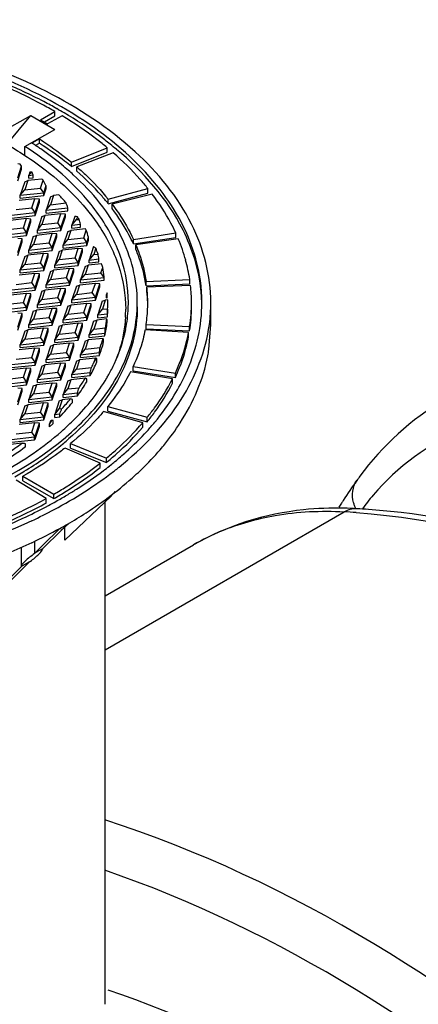
# Model space of a CAD drawing. Units: millimetres. Extents: x -3735 to 5250, y -123 to 5908.
# Drawn here: x 3183 to 3294, y 2754 to 3028 of the extents above; entities that cross this region are included whole.
import ezdxf

# ---------------------------------------------------------------- set-up
doc = ezdxf.new("R2010")
doc.units = ezdxf.units.MM
doc.header["$LTSCALE"] = 38.72
doc.layers.add('EL_BAUGR', color=7, linetype='CONTINUOUS')

msp = doc.modelspace()

# ---------------------------------------------------------------- linework, layer by layer
at = {"layer": 'EL_BAUGR', "color": 7, "linetype": 'Continuous'}
for p, q in [((3188.59, 3000.09), (3192.55, 3002.37)), ((3192.55, 3001.14), (3192.55, 3002.37)), ((3177.58, 2996.6), (3185.89, 3001.27)), ((3179.04, 2993.09), (3185.89, 3001.27)), ((3185.89, 3001.27), (3192.52, 2997.34)), ((3188.59, 3000.09), (3190.54, 2998.93)), ((3189.64, 2999.47), (3192.55, 3001.14)), ((3194.58, 3001.16), (3190.54, 2998.93)), ((3184.21, 2992.67), (3192.52, 2997.34)), ((3188.25, 2994.74), (3186.17, 2993.57)), ((3188.25, 2993.52), (3188.25, 2994.74)), ((3184.14, 2990.15), (3184.21, 2992.67)), ((3187.1, 2992.87), (3188.25, 2993.52)), ((3197.15, 2988.25), (3207.15, 2992.29)), ((3197.15, 2987.03), (3207.15, 2991.06)), ((3208.8, 2990.89), (3198.64, 2986.99)), ((3207.15, 2991.06), (3207.15, 2992.29)), ((3197.15, 2987.03), (3197.15, 2988.25)), ((3182.92, 2987.73), (3182.2, 2987.78)), ((3182.22, 2983.92), (3183.27, 2987.13)), ((3182.22, 2983.1), (3183.27, 2986.32)), ((3183.27, 2986.32), (3183.27, 2987.13)), ((3185.3, 2984.59), (3186.09, 2985.56)), ((3185.57, 2985.44), (3185.3, 2984.59)), ((3198.64, 2985.77), (3198.64, 2986.99)), ((3184.13, 2982.81), (3182.89, 2979.04)), ((3184.13, 2982.81), (3184.99, 2983.14)), ((3184.99, 2983.14), (3184.15, 2980.58)), ((3188.91, 2983.56), (3184.99, 2983.14)), ((3185.3, 2984.59), (3186.5, 2984.72)), ((3185.3, 2983.77), (3185.3, 2984.59)), ((3185.3, 2983.77), (3186.5, 2983.9)), ((3186.5, 2983.9), (3186.5, 2984.72)), ((3188.58, 2981.06), (3189.29, 2983.24)), ((3182.89, 2979.04), (3184.15, 2980.58)), ((3184.15, 2980.58), (3188.58, 2981.06)), ((3189.43, 2979.75), (3188.58, 2981.06)), ((3189.43, 2979.75), (3190.08, 2981.73)), ((3189.43, 2978.94), (3190.08, 2980.91)), ((3190.08, 2980.91), (3190.08, 2981.73)), ((3207.44, 2977.93), (3218.5, 2980.89)), ((3218.5, 2979.67), (3218.5, 2980.89)), ((3187.01, 2978.07), (3182.58, 2977.58)), ((3182.89, 2979.04), (3189.43, 2979.75)), ((3182.89, 2978.22), (3182.89, 2979.04)), ((3182.89, 2978.22), (3189.43, 2978.94)), ((3186.17, 2975.51), (3187.01, 2978.07)), ((3188.27, 2977.98), (3187.01, 2978.07)), ((3187.03, 2974.2), (3188.27, 2977.98)), ((3187.03, 2973.38), (3188.27, 2977.16)), ((3188.27, 2977.16), (3188.27, 2977.98)), ((3189.43, 2978.94), (3189.43, 2979.75)), ((3191.34, 2978.65), (3190.1, 2974.87)), ((3191.34, 2978.65), (3192.2, 2978.97)), ((3192.2, 2978.97), (3191.36, 2976.41)), ((3193.64, 2979.13), (3192.2, 2978.97)), ((3207.44, 2976.7), (3218.5, 2979.67)), ((3207.44, 2976.7), (3207.44, 2977.93)), ((3219.7, 2979.36), (3208.53, 2976.53)), ((3181.74, 2975.03), (3186.17, 2975.51)), ((3187.03, 2974.2), (3186.17, 2975.51)), ((3190.1, 2974.87), (3191.36, 2976.41)), ((3190.1, 2974.87), (3196.18, 2975.54)), ((3190.1, 2974.06), (3190.1, 2974.87)), ((3190.1, 2974.06), (3196.18, 2974.72)), ((3191.36, 2976.41), (3195.71, 2976.89)), ((3196.18, 2974.72), (3196.18, 2975.54)), ((3208.53, 2975.31), (3208.53, 2976.53)), ((3184.61, 2972.52), (3180.18, 2972.03)), ((3180.49, 2973.49), (3187.03, 2974.2)), ((3180.49, 2972.67), (3187.03, 2973.38)), ((3183.77, 2969.96), (3184.61, 2972.52)), ((3185.86, 2972.42), (3184.61, 2972.52)), ((3184.62, 2968.65), (3185.86, 2972.42)), ((3185.86, 2971.61), (3185.86, 2972.42)), ((3187.03, 2973.38), (3187.03, 2974.2)), ((3188.94, 2973.1), (3187.7, 2969.32)), ((3188.94, 2973.1), (3189.79, 2973.42)), ((3189.79, 2973.42), (3188.96, 2970.86)), ((3194.22, 2973.9), (3189.79, 2973.42)), ((3193.39, 2971.35), (3194.22, 2973.9)), ((3195.48, 2973.81), (3194.22, 2973.9)), ((3194.24, 2970.04), (3195.48, 2973.81)), ((3194.24, 2969.22), (3195.48, 2973)), ((3195.48, 2973), (3195.48, 2973.81)), ((3198.12, 2973.15), (3197.32, 2970.71)), ((3197.32, 2970.71), (3198.57, 2972.25)), ((3198.82, 2973.02), (3198.57, 2972.25)), ((3198.57, 2972.25), (3199.32, 2972.33)), ((3179.34, 2969.47), (3183.77, 2969.96)), ((3184.62, 2968.65), (3183.77, 2969.96)), ((3184.62, 2967.83), (3185.86, 2971.61)), ((3187.7, 2969.32), (3188.96, 2970.86)), ((3187.7, 2969.32), (3194.24, 2970.04)), ((3187.7, 2968.5), (3187.7, 2969.32)), ((3187.7, 2968.5), (3194.24, 2969.22)), ((3188.96, 2970.86), (3193.39, 2971.35)), ((3194.24, 2970.04), (3193.39, 2971.35)), ((3194.24, 2969.22), (3194.24, 2970.04)), ((3196.15, 2968.93), (3194.91, 2965.16)), ((3196.15, 2968.93), (3197.01, 2969.26)), ((3197.01, 2969.26), (3196.17, 2966.7)), ((3201.07, 2969.7), (3197.01, 2969.26)), ((3197.32, 2970.71), (3199.7, 2970.97)), ((3197.32, 2969.89), (3197.32, 2970.71)), ((3197.32, 2969.89), (3199.7, 2970.15)), ((3199.7, 2970.15), (3199.7, 2970.97)), ((3200.6, 2967.18), (3201.3, 2969.32)), ((3178.08, 2967.93), (3184.62, 2968.65)), ((3178.08, 2967.12), (3184.62, 2967.83)), ((3183.46, 2966.87), (3182.2, 2966.96)), ((3182.22, 2963.1), (3183.46, 2966.87)), ((3183.46, 2966.06), (3183.46, 2966.87)), ((3184.62, 2967.83), (3184.62, 2968.65)), ((3186.53, 2967.55), (3185.3, 2963.77)), ((3186.53, 2967.55), (3187.39, 2967.87)), ((3187.39, 2967.87), (3186.55, 2965.31)), ((3191.82, 2968.35), (3187.39, 2967.87)), ((3190.98, 2965.79), (3191.82, 2968.35)), ((3193.07, 2968.26), (3191.82, 2968.35)), ((3191.84, 2964.48), (3193.07, 2968.26)), ((3191.84, 2963.67), (3193.07, 2967.44)), ((3193.07, 2967.44), (3193.07, 2968.26)), ((3194.91, 2965.16), (3196.17, 2966.7)), ((3196.17, 2966.7), (3200.6, 2967.18)), ((3201.45, 2965.87), (3200.6, 2967.18)), ((3201.45, 2965.87), (3201.95, 2967.39)), ((3201.45, 2965.06), (3201.95, 2966.57)), ((3201.95, 2966.57), (3201.95, 2967.39)), ((3214.47, 2966.72), (3226.26, 2968.54)), ((3214.47, 2965.5), (3226.26, 2967.31)), ((3214.47, 2965.5), (3214.47, 2966.72)), ((3226.98, 2966.9), (3215.12, 2965.24)), ((3226.26, 2967.31), (3226.26, 2968.54)), ((3182.22, 2962.28), (3183.46, 2966.06)), ((3185.3, 2963.77), (3186.55, 2965.31)), ((3185.3, 2963.77), (3191.84, 2964.48)), ((3185.3, 2962.95), (3185.3, 2963.77)), ((3185.3, 2962.95), (3191.84, 2963.67)), ((3186.55, 2965.31), (3190.98, 2965.79)), ((3191.84, 2964.48), (3190.98, 2965.79)), ((3191.84, 2963.67), (3191.84, 2964.48)), ((3193.75, 2963.38), (3194.6, 2963.7)), ((3194.6, 2963.7), (3193.76, 2961.15)), ((3199.03, 2964.19), (3194.6, 2963.7)), ((3194.91, 2965.16), (3201.45, 2965.87)), ((3194.91, 2964.34), (3194.91, 2965.16)), ((3194.91, 2964.34), (3201.45, 2965.06)), ((3198.19, 2961.63), (3199.03, 2964.19)), ((3200.29, 2964.1), (3199.03, 2964.19)), ((3199.05, 2960.32), (3200.29, 2964.1)), ((3200.29, 2963.28), (3200.29, 2964.1)), ((3201.45, 2965.06), (3201.45, 2965.87)), ((3203.36, 2964.76), (3202.13, 2960.99)), ((3203.95, 2964.26), (3203.38, 2962.53)), ((3215.12, 2964.02), (3215.12, 2965.24)), ((3184.13, 2961.99), (3182.89, 2958.22)), ((3184.13, 2961.99), (3184.99, 2962.32)), ((3184.99, 2962.32), (3184.15, 2959.76)), ((3189.42, 2962.8), (3184.99, 2962.32)), ((3188.58, 2960.24), (3189.42, 2962.8)), ((3190.67, 2962.71), (3189.42, 2962.8)), ((3189.43, 2958.93), (3190.67, 2962.71)), ((3189.43, 2958.11), (3190.67, 2961.89)), ((3190.67, 2961.89), (3190.67, 2962.71)), ((3193.75, 2963.38), (3192.51, 2959.6)), ((3192.51, 2959.6), (3193.76, 2961.15)), ((3193.76, 2961.15), (3198.19, 2961.63)), ((3199.05, 2960.32), (3198.19, 2961.63)), ((3199.05, 2959.5), (3200.29, 2963.28)), ((3202.13, 2960.99), (3203.38, 2962.53)), ((3202.13, 2960.99), (3204.83, 2961.29)), ((3202.13, 2960.18), (3202.13, 2960.99)), ((3203.38, 2962.53), (3204.61, 2962.67)), ((3204.83, 2960.47), (3204.83, 2961.29)), ((3182.89, 2958.22), (3184.15, 2959.76)), ((3182.89, 2958.22), (3189.43, 2958.93)), ((3182.89, 2957.4), (3182.89, 2958.22)), ((3182.89, 2957.4), (3189.43, 2958.11)), ((3184.15, 2959.76), (3188.58, 2960.24)), ((3189.43, 2958.93), (3188.58, 2960.24)), ((3189.43, 2958.11), (3189.43, 2958.93)), ((3191.34, 2957.83), (3192.2, 2958.15)), ((3192.2, 2958.15), (3191.36, 2955.59)), ((3196.63, 2958.64), (3192.2, 2958.15)), ((3192.51, 2959.6), (3199.05, 2960.32)), ((3192.51, 2958.79), (3192.51, 2959.6)), ((3192.51, 2958.79), (3199.05, 2959.5)), ((3195.79, 2956.08), (3196.63, 2958.64)), ((3197.88, 2958.54), (3196.63, 2958.64)), ((3196.65, 2954.77), (3197.88, 2958.54)), ((3197.88, 2957.73), (3197.88, 2958.54)), ((3199.05, 2959.5), (3199.05, 2960.32)), ((3200.96, 2959.22), (3199.72, 2955.44)), ((3200.96, 2959.22), (3201.81, 2959.54)), ((3201.81, 2959.54), (3200.98, 2956.98)), ((3205.58, 2959.95), (3201.81, 2959.54)), ((3202.13, 2960.18), (3204.83, 2960.47)), ((3205.41, 2957.47), (3205.89, 2958.93)), ((3187.01, 2957.25), (3182.58, 2956.76)), ((3186.17, 2954.69), (3187.01, 2957.25)), ((3188.27, 2957.16), (3187.01, 2957.25)), ((3187.03, 2953.38), (3188.27, 2957.16)), ((3187.03, 2952.56), (3188.27, 2956.34)), ((3188.27, 2956.34), (3188.27, 2957.16)), ((3191.34, 2957.83), (3190.1, 2954.05)), ((3190.1, 2954.05), (3191.36, 2955.59)), ((3191.36, 2955.59), (3195.79, 2956.08)), ((3196.65, 2954.77), (3195.79, 2956.08)), ((3196.65, 2953.95), (3197.88, 2957.73)), ((3199.72, 2955.44), (3200.98, 2956.98)), ((3199.72, 2955.44), (3206.26, 2956.16)), ((3199.72, 2954.62), (3199.72, 2955.44)), ((3199.72, 2954.62), (3206.26, 2955.34)), ((3200.98, 2956.98), (3205.41, 2957.47)), ((3206.26, 2956.16), (3205.41, 2957.47)), ((3206.26, 2956.16), (3206.34, 2956.38)), ((3206.26, 2955.34), (3206.26, 2956.16)), ((3206.26, 2955.34), (3206.34, 2955.56)), ((3206.34, 2955.56), (3206.34, 2956.38)), ((3218.02, 2954.99), (3230.18, 2955.59)), ((3230.18, 2954.36), (3230.18, 2955.59)), ((3180.49, 2952.66), (3187.03, 2953.38)), ((3180.49, 2951.85), (3187.03, 2952.56)), ((3181.74, 2954.21), (3186.17, 2954.69)), ((3187.03, 2953.38), (3186.17, 2954.69)), ((3187.03, 2952.56), (3187.03, 2953.38)), ((3188.94, 2952.28), (3189.79, 2952.6)), ((3189.79, 2952.6), (3188.96, 2950.04)), ((3194.22, 2953.08), (3189.79, 2952.6)), ((3190.1, 2954.05), (3196.65, 2954.77)), ((3190.1, 2953.24), (3190.1, 2954.05)), ((3190.1, 2953.24), (3196.65, 2953.95)), ((3193.39, 2950.53), (3194.22, 2953.08)), ((3195.48, 2952.99), (3194.22, 2953.08)), ((3194.24, 2949.22), (3195.48, 2952.99)), ((3195.48, 2952.17), (3195.48, 2952.99)), ((3196.65, 2953.95), (3196.65, 2954.77)), ((3198.55, 2953.67), (3197.32, 2949.89)), ((3198.55, 2953.67), (3199.41, 2953.99)), ((3199.41, 2953.99), (3198.57, 2951.43)), ((3203.84, 2954.47), (3199.41, 2953.99)), ((3203, 2951.91), (3203.84, 2954.47)), ((3205.1, 2954.38), (3203.84, 2954.47)), ((3203.86, 2950.6), (3205.1, 2954.38)), ((3203.86, 2949.79), (3205.1, 2953.56)), ((3205.1, 2953.56), (3205.1, 2954.38)), ((3218.02, 2953.76), (3218.02, 2954.99)), ((3218.02, 2953.76), (3230.18, 2954.36)), ((3230.39, 2953.91), (3218.22, 2953.46)), ((3218.22, 2952.24), (3218.22, 2953.46)), ((3184.61, 2951.7), (3180.18, 2951.21)), ((3183.77, 2949.14), (3184.61, 2951.7)), ((3185.86, 2951.6), (3184.61, 2951.7)), ((3184.62, 2947.83), (3185.86, 2951.6)), ((3184.62, 2947.01), (3185.86, 2950.79)), ((3185.86, 2950.79), (3185.86, 2951.6)), ((3188.94, 2952.28), (3187.7, 2948.5)), ((3187.7, 2948.5), (3188.96, 2950.04)), ((3188.96, 2950.04), (3193.39, 2950.53)), ((3194.24, 2949.22), (3193.39, 2950.53)), ((3194.24, 2948.4), (3195.48, 2952.17)), ((3197.32, 2949.89), (3198.57, 2951.43)), ((3197.32, 2949.89), (3203.86, 2950.6)), ((3197.32, 2949.07), (3197.32, 2949.89)), ((3197.32, 2949.07), (3203.86, 2949.79)), ((3198.57, 2951.43), (3203, 2951.91)), ((3203.86, 2950.6), (3203, 2951.91)), ((3203.86, 2949.79), (3203.86, 2950.6)), ((3205.77, 2949.5), (3206.62, 2949.82)), ((3206.62, 2949.82), (3205.79, 2947.27)), ((3207.29, 2949.9), (3206.62, 2949.82)), ((3207.11, 2951.81), (3206.93, 2951.28)), ((3206.93, 2951.28), (3207.15, 2951.54)), ((3206.93, 2951.28), (3207.16, 2951.3)), ((3206.93, 2950.46), (3206.93, 2951.28)), ((3206.93, 2950.46), (3207.16, 2950.48)), ((3207.16, 2950.48), (3207.16, 2951.3)), ((3207.3, 2948.89), (3207.29, 2949.9)), ((3178.08, 2947.11), (3184.62, 2947.83)), ((3178.08, 2946.3), (3184.62, 2947.01)), ((3179.34, 2948.65), (3183.77, 2949.14)), ((3184.62, 2947.83), (3183.77, 2949.14)), ((3184.62, 2947.01), (3184.62, 2947.83)), ((3186.53, 2946.72), (3187.39, 2947.05)), ((3187.39, 2947.05), (3186.55, 2944.49)), ((3191.82, 2947.53), (3187.39, 2947.05)), ((3187.7, 2948.5), (3194.24, 2949.22)), ((3187.7, 2947.68), (3187.7, 2948.5)), ((3187.7, 2947.68), (3194.24, 2948.4)), ((3190.98, 2944.97), (3191.82, 2947.53)), ((3193.07, 2947.44), (3191.82, 2947.53)), ((3191.84, 2943.66), (3193.07, 2947.44)), ((3193.07, 2946.62), (3193.07, 2947.44)), ((3194.24, 2948.4), (3194.24, 2949.22)), ((3196.15, 2948.11), (3194.91, 2944.34)), ((3196.15, 2948.11), (3197.01, 2948.44)), ((3197.01, 2948.44), (3196.17, 2945.88)), ((3201.44, 2948.92), (3197.01, 2948.44)), ((3200.6, 2946.36), (3201.44, 2948.92)), ((3202.69, 2948.83), (3201.44, 2948.92)), ((3201.45, 2945.05), (3202.69, 2948.83)), ((3201.45, 2944.23), (3202.69, 2948.01)), ((3202.69, 2948.01), (3202.69, 2948.83)), ((3205.77, 2949.5), (3204.53, 2945.72)), ((3204.53, 2945.72), (3205.79, 2947.27)), ((3205.79, 2947.27), (3207.28, 2947.43)), ((3236.05, 2943.01), (3236.05, 2949.13)), ((3183.46, 2946.05), (3182.2, 2946.14)), ((3182.22, 2942.28), (3183.46, 2946.05)), ((3182.22, 2941.46), (3183.46, 2945.23)), ((3183.46, 2945.23), (3183.46, 2946.05)), ((3186.53, 2946.72), (3185.3, 2942.95)), ((3185.3, 2942.95), (3186.55, 2944.49)), ((3186.55, 2944.49), (3190.98, 2944.97)), ((3191.84, 2943.66), (3190.98, 2944.97)), ((3191.84, 2942.85), (3193.07, 2946.62)), ((3194.91, 2944.34), (3196.17, 2945.88)), ((3194.91, 2944.34), (3201.45, 2945.05)), ((3194.91, 2943.52), (3194.91, 2944.34)), ((3194.91, 2943.52), (3201.45, 2944.23)), ((3196.17, 2945.88), (3200.6, 2946.36)), ((3201.45, 2945.05), (3200.6, 2946.36)), ((3201.45, 2944.23), (3201.45, 2945.05)), ((3203.36, 2943.95), (3204.22, 2944.27)), ((3204.22, 2944.27), (3203.38, 2941.71)), ((3207.04, 2944.58), (3204.22, 2944.27)), ((3204.53, 2945.72), (3207.25, 2946.02)), ((3204.53, 2944.91), (3204.53, 2945.72)), ((3204.53, 2944.91), (3207.25, 2945.2)), ((3207.11, 2943.54), (3207.11, 2944.36)), ((3207.25, 2945.2), (3207.25, 2946.02)), ((3184.13, 2941.17), (3184.99, 2941.5)), ((3184.99, 2941.5), (3184.15, 2938.94)), ((3189.42, 2941.98), (3184.99, 2941.5)), ((3185.3, 2942.95), (3191.84, 2943.66)), ((3185.3, 2942.13), (3185.3, 2942.95)), ((3185.3, 2942.13), (3191.84, 2942.85)), ((3188.58, 2939.42), (3189.42, 2941.98)), ((3190.67, 2941.89), (3189.42, 2941.98)), ((3189.43, 2938.11), (3190.67, 2941.89)), ((3190.67, 2941.07), (3190.67, 2941.89)), ((3191.84, 2942.85), (3191.84, 2943.66)), ((3193.75, 2942.56), (3192.51, 2938.78)), ((3193.75, 2942.56), (3194.6, 2942.88)), ((3194.6, 2942.88), (3193.76, 2940.33)), ((3199.03, 2943.37), (3194.6, 2942.88)), ((3198.19, 2940.81), (3199.03, 2943.37)), ((3200.29, 2943.28), (3199.03, 2943.37)), ((3199.05, 2939.5), (3200.29, 2943.28)), ((3199.05, 2938.68), (3200.29, 2942.46)), ((3200.29, 2942.46), (3200.29, 2943.28)), ((3203.36, 2943.95), (3202.13, 2940.17)), ((3202.13, 2940.17), (3203.38, 2941.71)), ((3203.38, 2941.71), (3206.65, 2942.07)), ((3229.85, 2940.77), (3217.72, 2941.55)), ((3217.99, 2941.84), (3217.99, 2943.07)), ((3217.99, 2943.07), (3230.14, 2942.44)), ((3217.99, 2941.84), (3230.14, 2941.22)), ((3230.14, 2941.22), (3230.14, 2942.44)), ((3235.52, 2936.03), (3236.05, 2943.01)), ((3184.13, 2941.17), (3182.89, 2937.4)), ((3182.89, 2937.4), (3184.15, 2938.94)), ((3184.15, 2938.94), (3188.58, 2939.42)), ((3189.43, 2938.11), (3188.58, 2939.42)), ((3189.43, 2937.29), (3190.67, 2941.07)), ((3192.51, 2938.78), (3193.76, 2940.33)), ((3192.51, 2938.78), (3199.05, 2939.5)), ((3192.51, 2937.97), (3192.51, 2938.78)), ((3193.76, 2940.33), (3198.19, 2940.81)), ((3199.05, 2939.5), (3198.19, 2940.81)), ((3199.05, 2938.68), (3199.05, 2939.5)), ((3200.96, 2938.4), (3201.81, 2938.72)), ((3201.81, 2938.72), (3200.98, 2936.16)), ((3205.98, 2939.17), (3201.81, 2938.72)), ((3202.13, 2940.17), (3206.53, 2940.65)), ((3202.13, 2939.36), (3202.13, 2940.17)), ((3202.13, 2939.36), (3206.53, 2939.84)), ((3206.14, 2938.15), (3206.14, 2938.96)), ((3206.53, 2939.84), (3206.53, 2940.65)), ((3229.85, 2939.54), (3229.85, 2940.77)), ((3187.01, 2936.43), (3182.58, 2935.94)), ((3182.89, 2937.4), (3189.43, 2938.11)), ((3182.89, 2936.58), (3182.89, 2937.4)), ((3182.89, 2936.58), (3189.43, 2937.29)), ((3186.17, 2933.87), (3187.01, 2936.43)), ((3188.27, 2936.34), (3187.01, 2936.43)), ((3187.03, 2932.56), (3188.27, 2936.34)), ((3188.27, 2935.52), (3188.27, 2936.34)), ((3189.43, 2937.29), (3189.43, 2938.11)), ((3191.34, 2937.01), (3190.1, 2933.23)), ((3191.34, 2937.01), (3192.2, 2937.33)), ((3192.2, 2937.33), (3191.36, 2934.77)), ((3196.63, 2937.82), (3192.2, 2937.33)), ((3192.51, 2937.97), (3199.05, 2938.68)), ((3195.79, 2935.26), (3196.63, 2937.82)), ((3197.88, 2937.72), (3196.63, 2937.82)), ((3196.65, 2933.95), (3197.88, 2937.72)), ((3196.65, 2933.13), (3197.88, 2936.91)), ((3197.88, 2936.91), (3197.88, 2937.72)), ((3200.96, 2938.4), (3199.72, 2934.62)), ((3199.72, 2934.62), (3200.98, 2936.16)), ((3200.98, 2936.16), (3205.18, 2936.62)), ((3181.74, 2933.39), (3186.17, 2933.87)), ((3187.03, 2932.56), (3186.17, 2933.87)), ((3187.03, 2931.74), (3188.27, 2935.52)), ((3190.1, 2933.23), (3191.36, 2934.77)), ((3190.1, 2933.23), (3196.65, 2933.95)), ((3190.1, 2932.42), (3190.1, 2933.23)), ((3191.36, 2934.77), (3195.79, 2935.26)), ((3196.65, 2933.95), (3195.79, 2935.26)), ((3196.65, 2933.13), (3196.65, 2933.95)), ((3203.84, 2933.65), (3199.41, 2933.17)), ((3199.72, 2934.62), (3204.96, 2935.19)), ((3199.72, 2933.8), (3199.72, 2934.62)), ((3199.72, 2933.8), (3204.96, 2934.38)), ((3203.43, 2932.39), (3203.84, 2933.65)), ((3204.06, 2933.63), (3203.84, 2933.65)), ((3204.28, 2932.65), (3204.28, 2933.47)), ((3204.96, 2934.38), (3204.96, 2935.19)), ((3184.61, 2930.87), (3180.18, 2930.39)), ((3180.49, 2931.84), (3187.03, 2932.56)), ((3180.49, 2931.03), (3187.03, 2931.74)), ((3183.77, 2928.32), (3184.61, 2930.87)), ((3185.86, 2930.78), (3184.61, 2930.87)), ((3184.62, 2927.01), (3185.86, 2930.78)), ((3185.86, 2929.97), (3185.86, 2930.78)), ((3187.03, 2931.74), (3187.03, 2932.56)), ((3188.94, 2931.46), (3187.7, 2927.68)), ((3188.94, 2931.46), (3189.79, 2931.78)), ((3189.79, 2931.78), (3188.96, 2929.22)), ((3194.22, 2932.26), (3189.79, 2931.78)), ((3190.1, 2932.42), (3196.65, 2933.13)), ((3193.39, 2929.71), (3194.22, 2932.26)), ((3195.48, 2932.17), (3194.22, 2932.26)), ((3194.24, 2928.39), (3195.48, 2932.17)), ((3194.24, 2927.58), (3195.48, 2931.35)), ((3195.48, 2931.35), (3195.48, 2932.17)), ((3198.55, 2932.84), (3197.32, 2929.07)), ((3197.32, 2929.07), (3198.57, 2930.61)), ((3198.55, 2932.84), (3199.41, 2933.17)), ((3199.41, 2933.17), (3198.57, 2930.61)), ((3198.57, 2930.61), (3202.77, 2931.07)), ((3214.37, 2930.11), (3214.37, 2931.34)), ((3214.37, 2931.34), (3226.15, 2929.5)), ((3179.34, 2927.83), (3183.77, 2928.32)), ((3184.62, 2927.01), (3183.77, 2928.32)), ((3184.62, 2926.19), (3185.86, 2929.97)), ((3187.7, 2927.68), (3188.96, 2929.22)), ((3187.7, 2927.68), (3194.24, 2928.39)), ((3188.96, 2929.22), (3193.39, 2929.71)), ((3194.24, 2928.39), (3193.39, 2929.71)), ((3194.24, 2927.58), (3194.24, 2928.39)), ((3201.05, 2928.06), (3197.01, 2927.62)), ((3197.32, 2929.07), (3202.44, 2929.63)), ((3197.32, 2928.25), (3197.32, 2929.07)), ((3197.32, 2928.25), (3202.44, 2928.81)), ((3201.44, 2927.05), (3201.44, 2927.87)), ((3202.44, 2928.81), (3202.44, 2929.63)), ((3225.36, 2927.88), (3213.65, 2929.87)), ((3214.37, 2930.11), (3226.15, 2928.28)), ((3225.36, 2926.66), (3225.36, 2927.88)), ((3226.15, 2928.28), (3226.15, 2929.5)), ((3178.08, 2926.29), (3184.62, 2927.01)), ((3178.08, 2925.48), (3184.62, 2926.19)), ((3183.46, 2925.23), (3182.2, 2925.32)), ((3182.22, 2921.45), (3183.46, 2925.23)), ((3183.46, 2924.41), (3183.46, 2925.23)), ((3184.62, 2926.19), (3184.62, 2927.01)), ((3186.53, 2925.9), (3185.3, 2922.13)), ((3186.53, 2925.9), (3187.39, 2926.23)), ((3187.39, 2926.23), (3186.55, 2923.67)), ((3191.82, 2926.71), (3187.39, 2926.23)), ((3187.7, 2926.86), (3187.7, 2927.68)), ((3187.7, 2926.86), (3194.24, 2927.58)), ((3190.98, 2924.15), (3191.82, 2926.71)), ((3193.07, 2926.62), (3191.82, 2926.71)), ((3191.84, 2922.84), (3193.07, 2926.62)), ((3191.84, 2922.03), (3193.07, 2925.8)), ((3193.07, 2925.8), (3193.07, 2926.62)), ((3196.15, 2927.29), (3194.91, 2923.52)), ((3194.91, 2923.52), (3196.17, 2925.06)), ((3196.15, 2927.29), (3197.01, 2927.62)), ((3197.01, 2927.62), (3196.17, 2925.06)), ((3196.17, 2925.06), (3199.29, 2925.4)), ((3182.22, 2920.64), (3183.46, 2924.41)), ((3185.3, 2922.13), (3186.55, 2923.67)), ((3185.3, 2922.13), (3191.84, 2922.84)), ((3186.55, 2923.67), (3190.98, 2924.15)), ((3191.84, 2922.84), (3190.98, 2924.15)), ((3191.84, 2922.03), (3191.84, 2922.84)), ((3196.93, 2922.32), (3194.6, 2922.06)), ((3194.91, 2923.52), (3198.83, 2923.94)), ((3194.91, 2922.7), (3194.91, 2923.52)), ((3194.91, 2922.7), (3198.83, 2923.13)), ((3198.83, 2923.13), (3198.83, 2923.94)), ((3184.13, 2920.35), (3182.89, 2916.58)), ((3184.13, 2920.35), (3184.99, 2920.67)), ((3184.99, 2920.67), (3184.15, 2918.12)), ((3189.42, 2921.16), (3184.99, 2920.67)), ((3185.3, 2921.31), (3185.3, 2922.13)), ((3185.3, 2921.31), (3191.84, 2922.03)), ((3188.58, 2918.6), (3189.42, 2921.16)), ((3190.67, 2921.07), (3189.42, 2921.16)), ((3189.43, 2917.29), (3190.67, 2921.07)), ((3189.43, 2916.47), (3190.67, 2920.25)), ((3190.67, 2920.25), (3190.67, 2921.07)), ((3193.75, 2921.74), (3192.51, 2917.96)), ((3192.51, 2917.96), (3193.76, 2919.51)), ((3193.75, 2921.74), (3194.6, 2922.06)), ((3194.6, 2922.06), (3193.76, 2919.51)), ((3193.76, 2919.51), (3194.54, 2919.59)), ((3197.45, 2921.33), (3197.45, 2922.15)), ((3207.28, 2918.92), (3207.28, 2920.15)), ((3207.28, 2920.15), (3218.33, 2917.16)), ((3182.89, 2916.58), (3184.15, 2918.12)), ((3182.89, 2916.58), (3189.43, 2917.29)), ((3184.15, 2918.12), (3188.58, 2918.6)), ((3189.43, 2917.29), (3188.58, 2918.6)), ((3189.43, 2916.47), (3189.43, 2917.29)), ((3192.51, 2917.96), (3193.92, 2918.12)), ((3192.51, 2917.15), (3192.51, 2917.96)), ((3192.51, 2917.15), (3193.92, 2917.3)), ((3193.92, 2917.3), (3193.92, 2918.12)), ((3217.06, 2915.64), (3206.13, 2918.77)), ((3207.28, 2918.92), (3218.33, 2915.94)), ((3218.33, 2915.94), (3218.33, 2917.16)), ((3187.01, 2915.61), (3182.58, 2915.12)), ((3182.89, 2915.76), (3182.89, 2916.58)), ((3182.89, 2915.76), (3189.43, 2916.47)), ((3186.17, 2913.05), (3187.01, 2915.61)), ((3188.27, 2915.51), (3187.01, 2915.61)), ((3187.07, 2911.88), (3188.27, 2915.51)), ((3187.07, 2911.06), (3188.27, 2914.7)), ((3188.27, 2914.7), (3188.27, 2915.51)), ((3191.34, 2916.19), (3191.05, 2915.3)), ((3191.05, 2914.48), (3191.05, 2915.3)), ((3191.34, 2916.19), (3191.75, 2916.34)), ((3191.57, 2914.97), (3191.46, 2914.86)), ((3192.08, 2915.45), (3192.08, 2916.27)), ((3217.06, 2914.42), (3217.06, 2915.64)), ((3180.49, 2911.02), (3186.88, 2911.72)), ((3181.74, 2912.57), (3186.17, 2913.05)), ((3186.95, 2911.85), (3186.17, 2913.05)), ((3186.88, 2910.91), (3186.88, 2911.72)), ((3187.07, 2911.06), (3187.07, 2911.88)), ((3183.41, 2909.92), (3180.18, 2909.57)), ((3180.49, 2910.21), (3186.88, 2910.91)), ((3184.36, 2908.98), (3184.36, 2909.8)), ((3187.07, 2911.06), (3186.88, 2910.91)), ((3205.21, 2904.42), (3195.39, 2908.6)), ((3196.94, 2908.61), (3196.94, 2909.84)), ((3196.94, 2909.84), (3206.92, 2905.79)), ((3196.94, 2908.61), (3206.92, 2904.56)), ((3206.92, 2904.56), (3206.92, 2905.79)), ((3205.21, 2903.2), (3205.21, 2904.42)), ((3207.76, 2903.59), (3207.81, 2903.63)), ((3183.35, 2901.71), (3183.23, 2901.64)), ((3183.65, 2899.5), (3183.65, 2900.72)), ((3183.65, 2900.72), (3192.26, 2895.73)), ((3190.17, 2894.56), (3181.75, 2899.66)), ((3183.65, 2899.5), (3192.26, 2894.51)), ((3192.26, 2894.51), (3192.26, 2895.73)), ((3195.33, 2882.88), (3208.29, 2895.2)), ((3208.14, 2895.37), (3208.14, 2895.24)), ((3208.29, 2895.2), (3208.14, 2895.24)), ((3190.17, 2893.33), (3190.17, 2894.56)), ((3206.55, 2753.58), (3206.55, 2893.55)), ((3206.55, 2852.32), (3273.26, 2890.83)), ((3194.37, 2885.72), (3196.06, 2887.39)), ((3195.33, 2882.88), (3195.33, 2886.71)), ((3189.12, 2881.43), (3193.91, 2886.18)), ((3189.12, 2880.5), (3194.37, 2885.72)), ((3186.86, 2882.58), (3186.86, 2879.18)), ((3188.56, 2880.87), (3189.12, 2881.43)), ((3206.55, 2867.38), (3231.2, 2881.61)), ((3183.12, 2880.92), (3183.12, 2875.67)), ((3186.86, 2879.18), (3188.56, 2880.87)), ((3189.01, 2880.39), (3189.12, 2880.5)), ((3189.12, 2880.3), (3189.01, 2880.39)), ((3189.12, 2880.5), (3189.12, 2880.39)), ((3183.12, 2875.67), (3183.17, 2875.59)), ((3183.35, 2875.7), (3183.17, 2875.59)), ((3183.22, 2875.57), (3183.35, 2875.7)), ((3185.5, 2876.91), (3183.35, 2875.7)), ((3183.82, 2875.23), (3185.5, 2876.91)), ((3185.69, 2877.01), (3185.5, 2876.91)), ((3175, 2867.4), (3183.22, 2875.57)), ((3175.46, 2866.93), (3183.67, 2875.09)), ((3183.67, 2875.09), (3183.82, 2875.23))]:
    msp.add_line(p, q, dxfattribs=at)
for centre, radius, start, end in [((3131.19, 2892.84), 126.52, 59.6535, 60.7017), ((3132.49, 2910.47), 98.93, 56.698, 57.1393), ((3133.26, 2911.64), 97.54, 56.1162, 56.6983), ((3134.23, 2913.09), 95.79, 55.4045, 56.1166), ((3133.26, 2908.2), 101.5, 56.5003, 57.1957), ((3148.31, 2918.01), 96.05, 50.2381, 51.609), ((3145.7, 2927.84), 77.09, 47.6057, 48.9236), ((3140.98, 2927.44), 73.8, 49.1098, 49.4993), ((3149.18, 2936), 61.95, 41.3066, 44.1268), ((3156.32, 2941.87), 52.7, 35.3204, 36.2426), ((3160, 2944.31), 48.28, 31.192, 31.7203), ((3182.03, 2947.98), 48.77, 15.4513, 22.8307), ((3198.16, 2957.52), 8.88, 49.3506, 54.2493), ((3165.69, 2947.27), 41.86, 21.5804, 23.9441), ((3185.11, 2948.86), 45.56, 8.4969, 15.4205), ((3168.46, 2948.28), 38.91, 15.8892, 17.4607), ((3178.8, 2949.13), 39.65, 0.0087, 6.2741), ((3186.92, 2949.13), 43.74, 0.0087, 6.2741), ((3178.76, 2947.9), 39.7, 1.78, 6.2733), ((3171.51, 2947.26), 35.8, 356.7149, 359.9988), ((3171.53, 2948.89), 35.77, 357.6609, 359.9996), ((3174.82, 2947.26), 37.49, 356.6476, 359.9966), ((3174.71, 2949.18), 38.34, 348.5952, 357.5862), ((3178.57, 2949.16), 39.89, 351.2211, 358.2074), ((3178.98, 2949.13), 39.48, 358.2237, 359.9998), ((3186.72, 2949.15), 43.94, 351.2202, 359.9764), ((3186.72, 2947.93), 43.94, 351.2202, 359.9764), ((3189.06, 2949.13), 44.49, 358.4257, 0.0023), ((3190.38, 2949.15), 45.68, 352.3287, 359.9827), ((3170.67, 2948.98), 36.64, 349.1326, 353.1037), ((3174.75, 2945.05), 37.55, 354.7443, 359.9956), ((3170.64, 2947.35), 36.67, 348.1812, 354.0414), ((3168.18, 2949.58), 39.21, 340.6919, 344.6016), ((3168.15, 2947.96), 39.24, 339.7525, 345.5225), ((3189.36, 2943.17), 46.7, 349.0679, 351.2139), ((3164, 2949.62), 43.71, 331.571, 337.1604), ((3163.47, 2951.53), 44.3, 332.4975, 334.405), ((3158.24, 2954.57), 50.36, 324.5969, 328.2289), ((3164.48, 2953.2), 49.4, 329.4817, 330.7805), ((3158.21, 2952.95), 50.39, 323.717, 329.0783), ((3150.85, 2960.27), 59.7, 317.0442, 320.524), ((3150.81, 2958.65), 59.74, 316.1959, 321.3333), ((3144.02, 2965.3), 69.24, 312.784, 313.2457), ((3144.85, 2964.42), 68.04, 313.3704, 313.963), ((3143.72, 2972.7), 80.1, 310.2515, 310.4621), ((3157.46, 2968.73), 82.27, 311.936, 317.6614), ((3131.36, 2981.31), 89.67, 301.7268, 306.2367), ((3131.29, 2983.08), 89.82, 302.3949, 305.4664), ((3139.79, 2976.29), 86.32, 306.1304, 309.4821), ((3143.37, 2971.88), 80.64, 309.5064, 310.7541), ((3144.52, 2970.54), 78.87, 310.7576, 311.1106), ((3166.34, 2955.86), 73.25, 319.3533, 320.9432), ((3135.95, 2981.48), 92.78, 304.5751, 306.1515), ((3151.02, 2975.77), 91.8, 309.4054, 311.9907), ((3131.83, 2987.55), 100.11, 300.975, 304.5494), ((3145.69, 2982.34), 100.27, 307.0146, 308.2451), ((3147.66, 2979.83), 97.08, 308.2829, 309.189), ((3148.67, 2978.59), 95.48, 309.1909, 309.4204), ((3148.39, 2980.62), 99.17, 308.4826, 308.7503), ((3127.87, 2994.05), 107.72, 299.7907, 300.9251), ((3147.34, 2981.94), 100.85, 307.6087, 308.4809), ((3346.63, 2849.99), 85.65, 143.6607, 144.6752), ((3430.88, 2790.3), 188.91, 144.6796, 146.7009), ((3131.38, 3003.88), 126.14, 299.1608, 300.7683), ((3158.79, 2937.84), 65.34, 319.2559, 320.7367), ((3337.22, 2847.97), 73.36, 139.6365, 143.5508), ((3125.94, 3010.14), 133.31, 295.9178, 298.8058), ((3125.24, 3015.23), 139.05, 295.2507, 298.0995), ((3128.83, 3008.43), 131.36, 298.116, 299.1647), ((3434.68, 2787.79), 193.46, 146.9575, 147.3543), ((3433.8, 2788.36), 192.41, 146.6956, 146.9573), ((3119.7, 3023.09), 147.68, 291.9073, 295.8991), ((3119.1, 3028.36), 153.54, 291.4219, 295.2324), ((3271.05, 2794.9), 96.95, 86.6372, 88.7476), ((3260.84, 2679.16), 212.03, 85.7502, 86.642), ((3264.05, 2675.47), 216.59, 85.7654, 86.6421), ((3130.89, 3000.66), 130.68, 298.8312, 299.9121), ((3143.14, 2947.78), 80.42, 309.5405, 310.7162), ((3144.4, 2946.3), 78.48, 310.7188, 311.2633), ((3145.2, 2945.4), 77.28, 311.2632, 311.8139), ((3126.35, 3009.07), 140.23, 295.2383, 298.802), ((3264.74, 2823.49), 67.11, 112.4367, 119.9866)]:
    msp.add_arc(centre, radius, start, end, dxfattribs=at)
for centre, major_axis, ratio, start_param, end_param in [((3100.05, 3004.57), (-98.56, 109.91), 0.384827, -2.053618, -2.048402), ((3100.05, 2889.29), (104.7, 93.89), 0.247505, 0.421498, 0.42944), ((3100.05, 2910.27), (-23.62, 147.92), 0.707274, -1.159442, -1.152929), ((3100.05, 3011.45), (-98.56, 109.91), 0.384827, -2.161589, -2.148171), ((3100.05, 2924.5), (-23.62, 147.92), 0.707274, -1.333273, -1.323578), ((3100.05, 2875.99), (104.7, 93.89), 0.247505, 0.18193, 0.19855), ((3100.05, 2931.38), (-23.62, 147.92), 0.707274, -1.41404, -1.404533), ((3100.05, 3024.74), (-98.56, 109.91), 0.384827, -2.418927, -2.399954), ((3100.05, 2945.61), (-23.62, 147.92), 0.707274, -1.577724, -1.568395), ((3100.05, 3031.15), (-98.56, 109.91), 0.384827, -2.601656, -2.57335), ((3100.05, 2863.17), (104.7, 93.89), 0.247505, 6.118579, 6.125208), ((3100.05, 2959.84), (-23.62, 147.92), 0.707274, 4.542535, 4.544152), ((3100.05, 2967.19), (-23.62, 147.92), 0.707274, -1.825951, -1.816407), ((3100.05, 2926.66), (107.18, 17.11), 0.219606, 0.024959, 0.034587), ((3100.05, 2974.54), (-23.62, 147.92), 0.707274, -1.912917, -1.90315), ((3100.05, 2919.31), (107.18, 17.11), 0.219606, 0.112602, 0.12249), ((3100.05, 2981.89), (-23.62, 147.92), 0.707274, -2.002358, -1.992271), ((3100.05, 3036.16), (-98.56, 109.91), 0.384827, 3.277218, 3.300475), ((3100.05, 2911.96), (107.18, 17.11), 0.219606, 0.20301, 0.211446), ((3100.05, 2989.24), (-23.62, 147.92), 0.707274, -2.095295, -2.08476), ((3100.05, 2904.61), (107.18, 17.11), 0.219606, 0.297294, 0.308067), ((3100.05, 2996.59), (-23.62, 147.92), 0.707274, -2.193098, -2.181939), ((3100.05, 2897.26), (107.18, 17.11), 0.219606, 0.39698, 0.408476), ((3100.05, 3003.94), (-23.62, 147.92), 0.707274, -2.297759, -2.28571), ((3100.05, 2866.45), (104.7, 93.89), 0.247505, 5.507037, 5.519449), ((3100.05, 2889.91), (107.18, 17.11), 0.219606, 0.504347, 0.510282), ((3100.05, 3011.76), (-23.62, 147.92), 0.707274, -2.420233, -2.419045), ((3100.05, 3027.4), (-98.56, 109.91), 0.384827, -3.362429, -3.360506), ((3100.05, 2882.09), (107.18, 17.11), 0.219606, 0.631278, 0.645577), ((3186.12, 2877.99), (2.98, 2.37), 0.133364, 1.216023, 3.035882), ((3186.12, 2877.99), (2.98, 2.37), 0.133364, -1.821433, -0.10571)]:
    msp.add_ellipse(centre, major_axis=major_axis, ratio=ratio, start_param=start_param, end_param=end_param, dxfattribs=at)
for points, knots in [([(3236.05, 2949.13), (3236.05, 2956.63), (3231.77, 2972.79), (3214.78, 2993.18), (3189.48, 3009.63), (3157.63, 3021.38), (3121.53, 3027.69), (3083.81, 3028.11), (3047.32, 3022.61), (3024.41, 3014.85), (3013.97, 3009.92)], [0, 0, 0, 0, 0.086744, 0.185123, 0.300532, 0.432132, 0.575093, 0.722438, 0.86646, 1, 1, 1, 1]), ([(3231.87, 2961.34), (3229.93, 2968.32), (3222.21, 2982.43), (3203.15, 2999.45), (3177.54, 3012.96), (3135.89, 3025.55), (3090.08, 3027.99), (3045.8, 3020.5), (3025.05, 3013.29), (3015.55, 3008.8)], [0, 0, 0, 0, 0.089704, 0.193249, 0.312544, 0.445334, 0.729957, 0.869948, 1, 1, 1, 1]), ([(3193.11, 3003.17), (3191.91, 3003.85), (3186.95, 3006.53), (3181.82, 3008.9), (3177.88, 3010.53)], [0, 0, 0, 0, 0.243685, 1, 1, 1, 1]), ([(3192.55, 3002.37), (3191.37, 3003.05), (3186.47, 3005.78), (3181.4, 3008.19), (3177.5, 3009.85)], [0, 0, 0, 0, 0.243432, 1, 1, 1, 1]), ([(3207.96, 2993.29), (3206.97, 2994.07), (3202.85, 2997.21), (3198.5, 3000.04), (3195.12, 3002.02)], [0, 0, 0, 0, 0.242582, 1, 1, 1, 1]), ([(3207.15, 2992.29), (3206.19, 2993.08), (3202.18, 2996.27), (3197.91, 2999.15), (3194.58, 3001.16)], [0, 0, 0, 0, 0.242316, 1, 1, 1, 1]), ([(3176.7, 2994.6), (3177.35, 2994.25), (3179.89, 2992.85), (3182.37, 2991.35), (3184.18, 2990.16)], [0, 0, 0, 0, 0.254549, 1, 1, 1, 1]), ([(3188.25, 2994.74), (3189.04, 2994.23), (3192.1, 2992.2), (3195.04, 2989.99), (3197.15, 2988.25)], [0, 0, 0, 0, 0.256284, 1, 1, 1, 1]), ([(3205.72, 2972.25), (3204.46, 2974.17), (3198.47, 2982.12), (3190.63, 2988.54), (3184.21, 2992.67)], [0, 0, 0, 0, 0.231278, 1, 1, 1, 1]), ([(3196.35, 2985.95), (3195.75, 2986.47), (3193.26, 2988.58), (3190.65, 2990.54), (3188.62, 2991.94)], [0, 0, 0, 0, 0.244226, 1, 1, 1, 1]), ([(3197.15, 2987.03), (3196.53, 2987.54), (3193.99, 2989.58), (3191.34, 2991.48), (3189.28, 2992.84)], [0, 0, 0, 0, 0.244456, 1, 1, 1, 1]), ([(3218.5, 2980.89), (3217.8, 2981.77), (3214.8, 2985.32), (3211.46, 2988.58), (3208.8, 2990.89)], [0, 0, 0, 0, 0.241974, 1, 1, 1, 1]), ([(3231.55, 2961.21), (3230.7, 2964), (3225.94, 2975.78), (3217.21, 2985.62), (3209.74, 2991.84)], [0, 0, 0, 0, 0.23088, 1, 1, 1, 1]), ([(3184.18, 2990.16), (3186.26, 2988.8), (3193.79, 2983.46), (3200.49, 2976.81), (3204.33, 2971.25)], [0, 0, 0, 0, 0.26924, 1, 1, 1, 1]), ([(3198.64, 2986.99), (3199.46, 2986.28), (3202.59, 2983.45), (3205.48, 2980.36), (3207.44, 2977.93)], [0, 0, 0, 0, 0.258405, 1, 1, 1, 1]), ([(3207.44, 2976.7), (3206.8, 2977.5), (3204.08, 2980.71), (3201.05, 2983.67), (3198.64, 2985.77)], [0, 0, 0, 0, 0.241974, 1, 1, 1, 1]), ([(3215.55, 2949.13), (3215.55, 2955.5), (3211.93, 2969.21), (3203.01, 2979.9), (3197.68, 2984.77)], [0, 0, 0, 0, 0.468595, 1, 1, 1, 1]), ([(3226.26, 2968.54), (3225.83, 2969.47), (3223.95, 2973.25), (3221.63, 2976.81), (3219.7, 2979.36)], [0, 0, 0, 0, 0.24309, 1, 1, 1, 1]), ([(3208.53, 2976.53), (3209.12, 2975.75), (3211.36, 2972.64), (3213.28, 2969.3), (3214.47, 2966.72)], [0, 0, 0, 0, 0.25764, 1, 1, 1, 1]), ([(3214.47, 2965.5), (3214.08, 2966.34), (3212.37, 2969.77), (3210.28, 2973), (3208.53, 2975.31)], [0, 0, 0, 0, 0.24309, 1, 1, 1, 1]), ([(3213.02, 2947.57), (3213.2, 2951.78), (3212.05, 2960.58), (3208.18, 2968.51), (3205.72, 2972.25)], [0, 0, 0, 0, 0.485165, 1, 1, 1, 1]), ([(3204.33, 2971.25), (3206.83, 2967.63), (3210.84, 2959.96), (3212.3, 2951.38), (3212.3, 2947.26)], [0, 0, 0, 0, 0.516063, 1, 1, 1, 1]), ([(3215.12, 2965.24), (3215.47, 2964.41), (3216.75, 2961.09), (3217.63, 2957.61), (3218.02, 2954.99)], [0, 0, 0, 0, 0.254844, 1, 1, 1, 1]), ([(3218.02, 2953.76), (3217.63, 2956.38), (3216.75, 2959.86), (3215.47, 2963.18), (3215.12, 2964.02)], [0, 0, 0, 0, 0.745156, 1, 1, 1, 1]), ([(3215.55, 2947.91), (3215.55, 2941.3), (3211.62, 2927.02), (3202.07, 2916.08), (3196.38, 2911.12)], [0, 0, 0, 0, 0.466773, 1, 1, 1, 1]), ([(3201.29, 2917.04), (3205.62, 2921.58), (3212.77, 2931.45), (3215.55, 2943.48), (3215.55, 2949.13)], [0, 0, 0, 0, 0.52605, 1, 1, 1, 1]), ([(3225.86, 2923.34), (3227.04, 2925.27), (3231.16, 2932.86), (3233.36, 2941.54), (3233.54, 2947.91)], [0, 0, 0, 0, 0.262275, 1, 1, 1, 1]), ([(3212.24, 2945.07), (3212.07, 2942.13), (3211.37, 2938.21), (3210.11, 2934.47), (3209.76, 2933.53)], [0, 0, 0, 0, 0.745213, 1, 1, 1, 1]), ([(3207.59, 2929.09), (3208.15, 2930.09), (3210.19, 2934.06), (3211.64, 2938.35), (3212.3, 2941.6)], [0, 0, 0, 0, 0.257809, 1, 1, 1, 1]), ([(3210.46, 2903.28), (3217.12, 2908.63), (3228.48, 2920.3), (3234.65, 2935.68), (3235.65, 2943.05)], [0, 0, 0, 0, 0.534564, 1, 1, 1, 1]), ([(3217.72, 2941.55), (3217.56, 2940.68), (3216.76, 2937.18), (3215.52, 2933.79), (3214.37, 2931.34)], [0, 0, 0, 0, 0.245668, 1, 1, 1, 1]), ([(3226.15, 2929.5), (3226.58, 2930.42), (3228.15, 2934.05), (3229.29, 2937.87), (3229.85, 2940.77)], [0, 0, 0, 0, 0.255387, 1, 1, 1, 1]), ([(3226.15, 2928.28), (3226.58, 2929.2), (3228.15, 2932.83), (3229.29, 2936.65), (3229.85, 2939.54)], [0, 0, 0, 0, 0.255387, 1, 1, 1, 1]), ([(3223.21, 2909.7), (3224.75, 2911.6), (3230.17, 2919), (3233.94, 2927.69), (3235.22, 2934.31)], [0, 0, 0, 0, 0.265712, 1, 1, 1, 1]), ([(3194.38, 2913.21), (3195.68, 2914.35), (3200.45, 2918.81), (3204.59, 2923.98), (3207.03, 2928.12)], [0, 0, 0, 0, 0.264215, 1, 1, 1, 1]), ([(3213.65, 2929.87), (3213.23, 2929.03), (3211.37, 2925.62), (3209.13, 2922.43), (3207.28, 2920.15)], [0, 0, 0, 0, 0.242807, 1, 1, 1, 1]), ([(3218.33, 2917.16), (3219.03, 2918.02), (3221.64, 2921.4), (3223.92, 2925.05), (3225.36, 2927.88)], [0, 0, 0, 0, 0.257867, 1, 1, 1, 1]), ([(3218.33, 2915.94), (3219.03, 2916.79), (3221.64, 2920.18), (3223.92, 2923.83), (3225.36, 2926.66)], [0, 0, 0, 0, 0.257867, 1, 1, 1, 1]), ([(3218.27, 2913.32), (3219, 2914.12), (3221.75, 2917.28), (3224.23, 2920.69), (3225.86, 2923.34)], [0, 0, 0, 0, 0.257629, 1, 1, 1, 1]), ([(3206.13, 2918.77), (3205.46, 2917.99), (3202.6, 2914.81), (3199.44, 2911.9), (3196.94, 2909.84)], [0, 0, 0, 0, 0.241951, 1, 1, 1, 1]), ([(3338.74, 2918.78), (3327.9, 2919.41), (3305.95, 2916.66), (3288.06, 2903.41), (3281.32, 2895.48)], [0, 0, 0, 0, 0.510575, 1, 1, 1, 1]), ([(3206.92, 2905.79), (3207.86, 2906.56), (3211.45, 2909.63), (3214.79, 2912.99), (3217.06, 2915.64)], [0, 0, 0, 0, 0.258385, 1, 1, 1, 1]), ([(3206.92, 2904.56), (3207.86, 2905.34), (3211.45, 2908.4), (3214.79, 2911.76), (3217.06, 2914.42)], [0, 0, 0, 0, 0.258385, 1, 1, 1, 1]), ([(3016.84, 2902.89), (3029.83, 2895.1), (3060.66, 2884.27), (3109.42, 2880.64), (3156.55, 2888.61), (3184.72, 2902.46), (3195.48, 2911.56)], [0, 0, 0, 0, 0.242323, 0.511814, 0.774695, 1, 1, 1, 1]), ([(3171.58, 2898.63), (3173.75, 2899.65), (3181.8, 2903.74), (3189.38, 2908.83), (3194.38, 2913.21)], [0, 0, 0, 0, 0.264917, 1, 1, 1, 1]), ([(3195.39, 2908.6), (3194.49, 2907.89), (3190.72, 2905.06), (3186.74, 2902.5), (3183.65, 2900.72)], [0, 0, 0, 0, 0.242444, 1, 1, 1, 1]), ([(3214.88, 2900.94), (3215.52, 2901.51), (3217.97, 2903.81), (3220.28, 2906.25), (3221.91, 2908.14)], [0, 0, 0, 0, 0.255825, 1, 1, 1, 1]), ([(3192.26, 2895.73), (3193.42, 2896.4), (3197.89, 2899.07), (3202.18, 2902.04), (3205.21, 2904.42)], [0, 0, 0, 0, 0.257665, 1, 1, 1, 1]), ([(3192.26, 2894.51), (3193.42, 2895.18), (3197.89, 2897.85), (3202.18, 2900.81), (3205.21, 2903.2)], [0, 0, 0, 0, 0.257665, 1, 1, 1, 1]), ([(3186.14, 2888.35), (3188.24, 2889.34), (3196.16, 2893.31), (3203.7, 2898.05), (3208.89, 2902.05)], [0, 0, 0, 0, 0.261573, 1, 1, 1, 1]), ([(3195.91, 2895.49), (3196.81, 2896.02), (3200.28, 2898.15), (3203.64, 2900.45), (3206.05, 2902.28)], [0, 0, 0, 0, 0.255902, 1, 1, 1, 1]), ([(3196.06, 2887.39), (3197.81, 2888.4), (3204.42, 2892.42), (3210.66, 2897.09), (3214.88, 2900.94)], [0, 0, 0, 0, 0.261461, 1, 1, 1, 1]), ([(3174.8, 2887.3), (3176.14, 2887.84), (3181.37, 2890.04), (3186.48, 2892.52), (3190.17, 2894.56)], [0, 0, 0, 0, 0.256339, 1, 1, 1, 1]), ([(3276.55, 2891.65), (3276.4, 2891.94), (3276.14, 2892.53), (3275.94, 2893.14), (3275.86, 2893.45)], [0, 0, 0, 0, 0.505663, 1, 1, 1, 1]), ([(3273.17, 2891.83), (3269.42, 2891.91), (3254.93, 2891.4), (3240.51, 2886.98), (3231.2, 2881.61)], [0, 0, 0, 0, 0.258934, 1, 1, 1, 1]), ([(3276.55, 2890.61), (3321.81, 2887.24), (3419.59, 2848.6), (3496.51, 2781.39), (3534.02, 2740.27)], [0, 0, 0, 0, 0.449175, 1, 1, 1, 1]), ([(3344.44, 2877.85), (3339.02, 2879.69), (3318.04, 2886.2), (3296.25, 2890.27), (3280.05, 2891.47)], [0, 0, 0, 0, 0.260577, 1, 1, 1, 1]), ([(3186.14, 2888.35), (3174.11, 2882.67), (3147.48, 2874.14), (3105.33, 2869.36), (3062.68, 2872.27), (3035.22, 2879.54), (3022.55, 2884.61)], [0, 0, 0, 0, 0.238278, 0.495838, 0.755597, 1, 1, 1, 1]), ([(3186.14, 2882.22), (3183.91, 2881.17), (3174.56, 2877.04), (3164.81, 2873.8), (3157.32, 2871.79)], [0, 0, 0, 0, 0.241201, 1, 1, 1, 1]), ([(3188.78, 2880.34), (3188.65, 2880.29), (3187.98, 2879.97), (3187.36, 2879.54), (3186.86, 2879.18)], [0, 0, 0, 0, 0.174027, 1, 1, 1, 1]), ([(3189.01, 2880.39), (3188.98, 2880.39), (3188.9, 2880.38), (3188.82, 2880.35), (3188.78, 2880.34)], [0, 0, 0, 0, 0.413091, 1, 1, 1, 1]), ([(3394.41, 2678.61), (3379.94, 2693.69), (3325, 2745.78), (3258.84, 2788.17), (3206.48, 2804.96)], [0, 0, 0, 0, 0.275318, 1, 1, 1, 1]), ([(3382.4, 2671.67), (3368.81, 2685.67), (3317.07, 2734.36), (3255.36, 2774.17), (3206.48, 2790.93)], [0, 0, 0, 0, 0.274027, 1, 1, 1, 1]), ([(3358.13, 2660), (3346.34, 2671.43), (3301.49, 2711.31), (3248.81, 2743.68), (3207.38, 2757.52)], [0, 0, 0, 0, 0.273283, 1, 1, 1, 1])]:
    msp.add_open_spline(points, degree=3, knots=knots, dxfattribs=at)
for points in [[(3233.54, 2949.11), (3233.43, 2953.2), (3232.74, 2957.3), (3231.55, 2961.21)], [(3233.55, 2949.13), (3233.55, 2953.24), (3232.97, 2957.38), (3231.87, 2961.34)], [(3301.08, 2921.96), (3291.96, 2916.69), (3283.88, 2909.24), (3277.63, 2900.75)], [(3195.7, 2911.75), (3197.65, 2913.42), (3199.53, 2915.18), (3201.29, 2917.04)], [(3275.86, 2893.45), (3275.32, 2895.42), (3275.56, 2897.85), (3276.74, 2899.52)], [(3239.13, 2885.52), (3243.89, 2887.48), (3248.91, 2888.91), (3253.98, 2889.8)], [(3253.98, 2889.8), (3260.32, 2890.91), (3266.83, 2891.2), (3273.26, 2890.83)], [(3276.74, 2891.69), (3275.54, 2891.76), (3274.29, 2891.42), (3273.26, 2890.83)]]:
    msp.add_open_spline(points, degree=3, dxfattribs=at)

doc.saveas('drawing.dxf')
